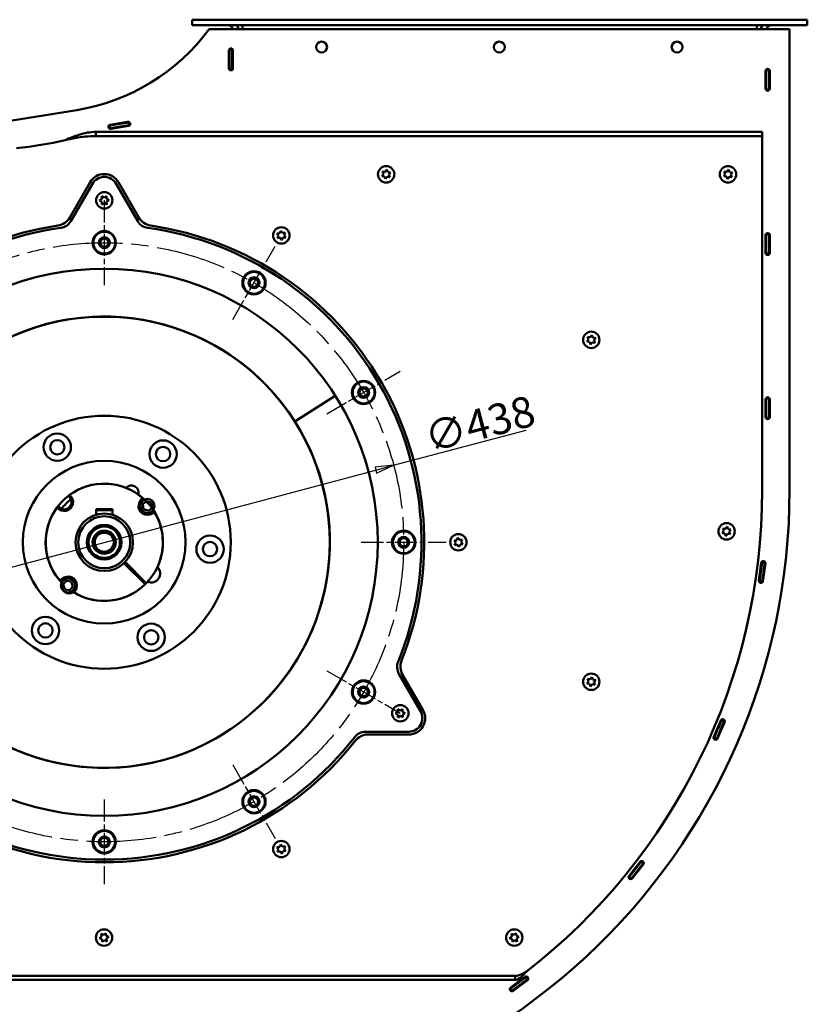
# Model space of a CAD drawing. Units: millimetres. Extents: x 809 to 2980, y 115 to 2613.
# Drawn here: x 2404 to 2980, y 1772 to 2492 of the extents above; entities that cross this region are included whole.
import ezdxf

# ---------------------------------------------------------------- set-up
doc = ezdxf.new("R2010")
doc.units = ezdxf.units.MM
doc.header["$LTSCALE"] = 9
doc.linetypes.add('CHAIN', pattern=[0.3543, 0.2362, -0.0295, 0.0591, -0.0295])
doc.layers.get('0').update_dxf_attribs({"lineweight": 25})
for name, color, linetype, lineweight in [('Center Mark (ISO)', 7, 'Continuous', 25), ('Centerline (ISO)', 7, 'Continuous', 25), ('Dimension (ISO)', 7, 'Continuous', 25), ('Nederman Visible', 7, 'Continuous', 50)]:
    doc.layers.add(name, color=color, linetype=linetype, lineweight=lineweight)
doc.styles.add('Nederman_25_blue', font='tahoma.ttf')
doc.dimstyles.new('Nederman 25', dxfattribs={"dimscale": 9, "dimtxt": 2.5, "dimasz": 1.5, "dimexe": 2.5, "dimexo": 0.25, "dimgap": 0, "dimtad": 1, "dimrnd": 1e-08, "dimtxsty": 'Nederman_25_blue', "dimblk": 'Filled-1', "dimcen": 0.09, "dimdle": 5, "dimclrd": 256, "dimclre": 256, "dimclrt": 256, "dimazin": 2, "dimtfac": 0.8, "dimtmove": 0, "dimatfit": 3, "dimfxl": 0, "dimtolj": 1, "dimlwd": -1, "dimlwe": -1, "dimarcsym": 0})

# ---------------------------------------------------------------- blocks, each defined once
blk = doc.blocks.new('Filled-1')
at = {"color": 0}
for p, q in [((0, 0), (-1, 0.167)), ((-1, 0.167), (-1, -0.167)), ((-1, 0), (0, 0)), ((-1, -0.167), (0, 0))]:
    blk.add_line(p, q, dxfattribs=at)
at = {"color": 0, "flags": 128}
blk.add_lwpolyline([(-1, -0.167), (0, 0), (-1, 0.167), (-1, -0.167)], dxfattribs=at)
at = {"color": 0}
blk.add_solid([(-1, -0.167), (0, 0), (-1, 0.167), (-1, -0.167)], dxfattribs=at)
blk = doc.blocks.new('*D71')
at = {"layer": 'Defpoints', "color": 0, "transparency": 16777216}
for p in [(2677.21, 2166.41), (2253.91, 2053.88)]:
    blk.add_point(p, dxfattribs=at)
at = {"layer": 'Dimension (ISO)', "color": 156, "true_color": 0x004080, "transparency": 16777216}
for p, q in [((2677.21, 2166.41), (2774.23, 2192.21)), ((2266.96, 2057.35), (2664.16, 2162.94))]:
    blk.add_line(p, q, dxfattribs=at)
at = {"layer": 'Dimension (ISO)', "color": 156, "true_color": 0x004080, "transparency": 16777216, "xscale": 13.5, "yscale": 13.5, "zscale": 13.5}
for p, rotation in [((2677.21, 2166.41), 14.88785247426436), ((2253.91, 2053.88), 194.8878524742643)]:
    blk.add_blockref('Filled-1', p, dxfattribs=dict(at, rotation=rotation))
at = {"layer": 'Dimension (ISO)', "color": 166, "true_color": 0x022889, "transparency": 16777216, "insert": (2697.7, 2196.94), "char_height": 22.5, "attachment_point": 1, "rotation": 14.88785, "style": 'Nederman_25_blue'}
blk.add_mtext('\\A1;∅438', dxfattribs=at)

msp = doc.modelspace()

# ---------------------------------------------------------------- linework, layer by layer
at = {"layer": 'Center Mark (ISO)', "linetype": 'CHAIN', "ltscale": 7.654884}
for p, q in [((2465.557, 2360.1442), (2465.557, 2298.1442)), ((2559.557, 2272.957), (2590.557, 2326.6506)), ((2628.3698, 2204.1442), (2682.0633, 2235.1442)), ((2653.557, 2110.1442), (2715.557, 2110.1442)), ((2628.3698, 2016.1442), (2682.0633, 1985.1442)), ((2559.557, 1947.3315), (2590.557, 1893.6379)), ((2465.557, 1922.1442), (2465.557, 1860.1442))]:
    msp.add_line(p, q, dxfattribs=at)
at = {"layer": 'Centerline (ISO)', "linetype": 'CHAIN', "ltscale": 23.990969}
msp.add_circle((2465.557, 2110.1442), 219, dxfattribs=at)
at = {"layer": 'Nederman Visible'}
for p, q in [((2529.7378, 2492.1797), (2532.7378, 2492.1797)), ((2529.7378, 2492.1797), (2529.7378, 2488.1797)), ((2976.7378, 2492.1797), (2532.7378, 2492.1797)), ((2976.7378, 2492.1797), (2979.7378, 2492.1797)), ((2979.7378, 2488.1797), (2979.7378, 2492.1797)), ((2532.7378, 2488.1797), (2529.7378, 2488.1797)), ((2532.7378, 2488.1797), (2976.7378, 2488.1797)), ((2542.1953, 2485.1797), (2966.7378, 2485.1797)), ((2566.5663, 2488.1797), (2566.5663, 2485.1797)), ((2942.9094, 2488.1797), (2942.9094, 2485.1797)), ((2966.7378, 2485.1797), (2966.7378, 2147.9102)), ((2979.7378, 2488.1797), (2976.7378, 2488.1797)), ((2556.6953, 2456.6797), (2556.6953, 2469.6797)), ((2557.1953, 2470.7977), (2557.1953, 2470.6797)), ((2557.1953, 2470.6797), (2557.1953, 2470.1797)), ((2559.1953, 2470.1797), (2557.1953, 2470.1797)), ((2557.1953, 2456.1797), (2557.1953, 2470.1797)), ((2559.1953, 2470.6797), (2559.1953, 2470.7977)), ((2559.1953, 2470.1797), (2559.1953, 2470.6797)), ((2559.1953, 2470.1797), (2559.1953, 2456.1797)), ((2559.6953, 2469.6797), (2559.6953, 2456.6797)), ((2557.1953, 2456.1797), (2557.1953, 2455.6797)), ((2557.1953, 2456.1797), (2559.1953, 2456.1797)), ((2557.1953, 2455.6797), (2557.1953, 2455.5617)), ((2559.1953, 2455.6797), (2559.1953, 2456.1797)), ((2559.1953, 2455.5617), (2559.1953, 2455.6797)), ((2949.2378, 2441.6797), (2949.2378, 2454.6797)), ((2949.7378, 2455.7977), (2949.7378, 2455.6797)), ((2949.7378, 2455.6797), (2949.7378, 2455.1797)), ((2949.7378, 2441.1797), (2949.7378, 2455.1797)), ((2951.7378, 2455.1797), (2949.7378, 2455.1797)), ((2951.7378, 2455.6797), (2951.7378, 2455.7977)), ((2951.7378, 2455.1797), (2951.7378, 2455.6797)), ((2951.7378, 2455.1797), (2951.7378, 2441.1797)), ((2952.2378, 2454.6797), (2952.2378, 2441.6797)), ((2949.7378, 2441.1797), (2949.7378, 2440.6797)), ((2949.7378, 2441.1797), (2951.7378, 2441.1797)), ((2949.7378, 2440.6797), (2949.7378, 2440.5617)), ((2951.7378, 2440.6797), (2951.7378, 2441.1797)), ((2951.7378, 2440.5617), (2951.7378, 2440.6797)), ((2380.9805, 2415.6776), (2445.4657, 2426.1302)), ((2468.9886, 2414.7473), (2468.872, 2414.7284)), ((2469.4821, 2414.8273), (2468.9886, 2414.7473)), ((2469.192, 2412.7542), (2469.3086, 2412.7731)), ((2469.3086, 2412.7731), (2469.8021, 2412.8531)), ((2469.4821, 2414.8273), (2483.3017, 2417.0674)), ((2469.4821, 2414.8273), (2469.8021, 2412.8531)), ((2483.6217, 2415.0932), (2469.8021, 2412.8531)), ((2469.8957, 2415.4009), (2482.7282, 2417.481)), ((2483.2082, 2414.5196), (2470.3757, 2412.4395)), ((2483.7953, 2417.1474), (2483.3017, 2417.0674)), ((2483.6217, 2415.0932), (2483.3017, 2417.0674)), ((2483.6217, 2415.0932), (2484.1153, 2415.1732)), ((2483.9118, 2417.1663), (2483.7953, 2417.1474)), ((2484.1153, 2415.1732), (2484.2318, 2415.1921)), ((2476.6338, 2410.1442), (2459.3911, 2410.1442)), ((2459.3911, 2407.1442), (2459.3911, 2410.1442)), ((2459.3911, 2407.1442), (2476.6338, 2407.1442)), ((2476.6338, 2410.1442), (2480.8764, 2410.1442)), ((2480.8764, 2407.1442), (2476.6338, 2407.1442)), ((2925.2526, 2410.1442), (2480.8764, 2410.1442)), ((2925.2526, 2407.1442), (2480.8764, 2407.1442)), ((2925.2526, 2410.1442), (2929.4952, 2410.1442)), ((2929.4952, 2407.1442), (2925.2526, 2407.1442)), ((2946.7378, 2410.1442), (2929.4952, 2410.1442)), ((2929.4952, 2407.1442), (2946.7378, 2407.1442)), ((2946.7378, 2407.1442), (2946.7378, 2410.1442)), ((2946.7378, 2404.1442), (2946.7378, 2407.1442)), ((2946.7378, 2404.1442), (2946.7378, 2147.9102)), ((2668.5229, 2377.8543), (2669.758, 2379.4274)), ((2670.5027, 2377.5712), (2668.5229, 2377.8543)), ((2669.758, 2379.4274), (2669.0133, 2381.2835)), ((2669.0133, 2381.2835), (2670.9931, 2381.0004)), ((2671.2475, 2375.715), (2670.5027, 2377.5712)), ((2670.9931, 2381.0004), (2672.2282, 2382.5734)), ((2672.4826, 2377.2881), (2671.2475, 2375.715)), ((2672.2282, 2382.5734), (2672.973, 2380.7173)), ((2674.4624, 2377.0049), (2672.4826, 2377.2881)), ((2672.973, 2380.7173), (2674.9528, 2380.4341)), ((2674.9528, 2380.4341), (2673.7177, 2378.8611)), ((2673.7177, 2378.8611), (2674.4624, 2377.0049)), ((2918.5757, 2377.7298), (2919.7485, 2379.3499)), ((2920.565, 2377.5242), (2918.5757, 2377.7298)), ((2918.9319, 2381.1756), (2920.9213, 2380.9699)), ((2919.7485, 2379.3499), (2918.9319, 2381.1756)), ((2921.3816, 2375.6985), (2920.565, 2377.5242)), ((2920.9213, 2380.9699), (2922.0941, 2382.59)), ((2922.5544, 2377.3185), (2921.3816, 2375.6985)), ((2922.0941, 2382.59), (2922.9106, 2380.7643)), ((2924.5438, 2377.1129), (2922.5544, 2377.3185)), ((2922.9106, 2380.7643), (2924.9, 2380.5586)), ((2924.9, 2380.5586), (2923.7272, 2378.9386)), ((2923.7272, 2378.9386), (2924.5438, 2377.1129)), ((2440.2874, 2347.5456), (2455.1647, 2373.3138)), ((2441.0723, 2344.8637), (2456.8967, 2372.2724)), ((2474.2173, 2372.2724), (2490.0417, 2344.8637)), ((2475.9493, 2373.3138), (2490.8266, 2347.5456)), ((2462.0932, 2360.0969), (2463.8115, 2361.1205)), ((2463.8115, 2361.1205), (2463.7842, 2363.1203)), ((2463.7842, 2363.1203), (2465.5297, 2362.144)), ((2465.5297, 2362.144), (2467.2479, 2363.1676)), ((2467.2479, 2363.1676), (2467.2752, 2361.1678)), ((2467.2752, 2361.1678), (2469.0208, 2360.1915)), ((2463.8388, 2359.1207), (2462.0932, 2360.0969)), ((2463.8661, 2357.1209), (2463.8388, 2359.1207)), ((2465.5843, 2358.1444), (2463.8661, 2357.1209)), ((2467.3298, 2357.1682), (2465.5843, 2358.1444)), ((2469.0208, 2360.1915), (2467.3025, 2359.168)), ((2467.3025, 2359.168), (2467.3298, 2357.1682)), ((2591.8803, 2335.8264), (2593.8675, 2336.0526)), ((2593.0698, 2334.2186), (2591.8803, 2335.8264)), ((2592.2722, 2332.3845), (2593.0698, 2334.2186)), ((2594.2593, 2332.6108), (2592.2722, 2332.3845)), ((2593.8675, 2336.0526), (2594.6652, 2337.8867)), ((2595.4488, 2331.0029), (2594.2593, 2332.6108)), ((2594.6652, 2337.8867), (2595.8547, 2336.2789)), ((2596.2465, 2332.837), (2595.4488, 2331.0029)), ((2595.8547, 2336.2789), (2597.8418, 2336.5051)), ((2598.2337, 2333.0632), (2596.2465, 2332.837)), ((2597.8418, 2336.5051), (2597.0442, 2334.671)), ((2597.0442, 2334.671), (2598.2337, 2333.0632)), ((2949.2378, 2321.6797), (2949.2378, 2334.6797)), ((2949.7378, 2335.7977), (2949.7378, 2335.6797)), ((2949.7378, 2335.6797), (2949.7378, 2335.1797)), ((2949.7378, 2321.1797), (2949.7378, 2335.1797)), ((2951.7378, 2335.1797), (2949.7378, 2335.1797)), ((2951.7378, 2335.6797), (2951.7378, 2335.7977)), ((2951.7378, 2335.1797), (2951.7378, 2335.6797)), ((2951.7378, 2335.1797), (2951.7378, 2321.1797)), ((2952.2378, 2334.6797), (2952.2378, 2321.6797)), ((2949.7378, 2321.1797), (2949.7378, 2320.6797)), ((2949.7378, 2321.1797), (2951.7378, 2321.1797)), ((2949.7378, 2320.6797), (2949.7378, 2320.5617)), ((2951.7378, 2320.6797), (2951.7378, 2321.1797)), ((2951.7378, 2320.5617), (2951.7378, 2320.6797)), ((2820.9931, 2260.0004), (2822.2282, 2261.5734)), ((2822.2282, 2261.5734), (2822.973, 2259.7173)), ((2818.5229, 2256.8543), (2819.758, 2258.4274)), ((2820.5027, 2256.5712), (2818.5229, 2256.8543)), ((2819.758, 2258.4274), (2819.0133, 2260.2835)), ((2819.0133, 2260.2835), (2820.9931, 2260.0004)), ((2821.2475, 2254.715), (2820.5027, 2256.5712)), ((2822.4826, 2256.2881), (2821.2475, 2254.715)), ((2824.4624, 2256.0049), (2822.4826, 2256.2881)), ((2822.973, 2259.7173), (2824.9528, 2259.4341)), ((2824.9528, 2259.4341), (2823.7177, 2257.8611)), ((2823.7177, 2257.8611), (2824.4624, 2256.0049)), ((2604.9346, 2198.4556), (2634.4995, 2217.1883)), ((2604.9361, 2198.4532), (2634.5014, 2217.1854)), ((2949.2378, 2201.6797), (2949.2378, 2214.6797)), ((2949.7378, 2215.7977), (2949.7378, 2215.6797)), ((2949.7378, 2215.6797), (2949.7378, 2215.1797)), ((2949.7378, 2201.1797), (2949.7378, 2215.1797)), ((2951.7378, 2215.1797), (2949.7378, 2215.1797)), ((2951.7378, 2215.6797), (2951.7378, 2215.7977)), ((2951.7378, 2215.1797), (2951.7378, 2215.6797)), ((2951.7378, 2215.1797), (2951.7378, 2201.1797)), ((2952.2378, 2214.6797), (2952.2378, 2201.6797)), ((2949.7378, 2201.1797), (2949.7378, 2200.6797)), ((2949.7378, 2201.1797), (2951.7378, 2201.1797)), ((2949.7378, 2200.6797), (2949.7378, 2200.5617)), ((2951.7378, 2200.6797), (2951.7378, 2201.1797)), ((2951.7378, 2200.5617), (2951.7378, 2200.6797)), ((2493.7304, 2137.9292), (2496.5389, 2140.2858)), ((2494.367, 2134.3187), (2493.7304, 2137.9292)), ((2496.5389, 2140.2858), (2499.9839, 2139.0319)), ((2499.9839, 2139.0319), (2500.6206, 2135.4214)), ((2459.557, 2133.5442), (2459.557, 2134.4442)), ((2459.557, 2134.4442), (2471.557, 2134.4442)), ((2459.557, 2133.5442), (2460.157, 2134.1442)), ((2459.557, 2133.5442), (2471.557, 2133.5442)), ((2459.557, 2130.2688), (2459.557, 2133.5442)), ((2470.957, 2134.1442), (2460.157, 2134.1442)), ((2471.557, 2133.5442), (2470.957, 2134.1442)), ((2471.557, 2134.4442), (2471.557, 2133.5442)), ((2471.557, 2130.2688), (2471.557, 2133.5442)), ((2497.8121, 2133.0648), (2494.367, 2134.3187)), ((2500.6206, 2135.4214), (2497.8121, 2133.0648)), ((2917.4659, 2116.8543), (2918.7011, 2118.4274)), ((2919.4458, 2116.5712), (2917.4659, 2116.8543)), ((2918.7011, 2118.4274), (2917.9563, 2120.2835)), ((2917.9563, 2120.2835), (2919.9362, 2120.0004)), ((2920.1905, 2114.715), (2919.4458, 2116.5712)), ((2919.9362, 2120.0004), (2921.1713, 2121.5734)), ((2921.1713, 2121.5734), (2921.916, 2119.7173)), ((2921.916, 2119.7173), (2923.8959, 2119.4341)), ((2923.8959, 2119.4341), (2922.6608, 2117.8611)), ((2922.6608, 2117.8611), (2923.4055, 2116.0049)), ((2721.3803, 2111.5258), (2723.3675, 2111.7521)), ((2722.5698, 2109.918), (2721.3803, 2111.5258)), ((2721.7722, 2108.084), (2722.5698, 2109.918)), ((2723.3675, 2111.7521), (2724.1652, 2113.5861)), ((2724.1652, 2113.5861), (2725.3547, 2111.9783)), ((2725.3547, 2111.9783), (2727.3418, 2112.2045)), ((2727.3418, 2112.2045), (2726.5442, 2110.3704)), ((2726.5442, 2110.3704), (2727.7337, 2108.7626)), ((2921.4257, 2116.2881), (2920.1905, 2114.715)), ((2923.4055, 2116.0049), (2921.4257, 2116.2881)), ((2723.7593, 2108.3102), (2721.7722, 2108.084)), ((2724.9488, 2106.7024), (2723.7593, 2108.3102)), ((2725.7465, 2108.5364), (2724.9488, 2106.7024)), ((2727.7337, 2108.7626), (2725.7465, 2108.5364)), ((2495.4399, 2079.4128), (2479.9759, 2094.8768)), ((2480.8244, 2095.7253), (2496.2884, 2080.2613)), ((2944.3537, 2082.1511), (2946.0926, 2095.0343)), ((2948.6402, 2095.2197), (2946.654, 2095.454)), ((2944.3671, 2082.1947), (2945.2231, 2088.5918)), ((2949.0657, 2094.633), (2947.3268, 2081.7498)), ((2949.0647, 2094.682), (2948.1963, 2088.1923)), ((2435.4155, 2079.1624), (2437.772, 2081.9708)), ((2437.772, 2081.9708), (2441.3825, 2081.3342)), ((2441.3825, 2081.3342), (2442.6364, 2077.8891)), ((2944.8055, 2081.6394), (2946.7835, 2081.3433)), ((2436.6694, 2075.7173), (2435.4155, 2079.1624)), ((2440.2798, 2075.0807), (2436.6694, 2075.7173)), ((2442.6364, 2077.8891), (2440.2798, 2075.0807)), ((2681.0723, 2013.9888), (2696.8967, 1986.5802)), ((2683.7874, 2013.3276), (2698.6647, 1987.5594)), ((2818.5229, 2006.8543), (2819.758, 2008.4274)), ((2819.758, 2008.4274), (2819.0133, 2010.2835)), ((2819.0133, 2010.2835), (2820.9931, 2010.0004)), ((2820.9931, 2010.0004), (2822.2282, 2011.5734)), ((2822.2282, 2011.5734), (2822.973, 2009.7173)), ((2822.973, 2009.7173), (2824.9528, 2009.4341)), ((2824.9528, 2009.4341), (2823.7177, 2007.8611)), ((2820.5027, 2006.5712), (2818.5229, 2006.8543)), ((2821.2475, 2004.715), (2820.5027, 2006.5712)), ((2822.4826, 2006.2881), (2821.2475, 2004.715)), ((2824.4624, 2006.0049), (2822.4826, 2006.2881)), ((2823.7177, 2007.8611), (2824.4624, 2006.0049)), ((2680.2905, 1988.1203), (2682.036, 1987.144)), ((2680.3178, 1986.1205), (2680.2905, 1988.1203)), ((2682.036, 1987.144), (2683.7543, 1988.1676)), ((2683.7543, 1988.1676), (2683.7816, 1986.1678)), ((2678.5996, 1985.0969), (2680.3178, 1986.1205)), ((2680.3451, 1984.1207), (2678.5996, 1985.0969)), ((2680.3724, 1982.1209), (2680.3451, 1984.1207)), ((2682.0907, 1983.1444), (2680.3724, 1982.1209)), ((2683.8362, 1982.1682), (2682.0907, 1983.1444)), ((2683.7816, 1986.1678), (2685.5271, 1985.1915)), ((2685.5271, 1985.1915), (2683.8089, 1984.168)), ((2683.8089, 1984.168), (2683.8362, 1982.1682)), ((2911.3574, 1967.8452), (2916.432, 1979.8138)), ((2918.9383, 1979.3208), (2917.0842, 1980.0707)), ((2911.5029, 1968.1704), (2913.8944, 1973.8287)), ((2919.194, 1978.6427), (2914.1193, 1966.6741)), ((2919.0848, 1978.4036), (2916.657, 1972.6592)), ((2688.2365, 1971.5802), (2656.5877, 1971.5802)), ((2688.2724, 1969.5594), (2658.5178, 1969.5594)), ((2911.6582, 1967.2325), (2913.4881, 1966.4253)), ((2591.8803, 1887.2253), (2593.8675, 1887.4515)), ((2593.0698, 1885.6174), (2591.8803, 1887.2253)), ((2593.8675, 1887.4515), (2594.6652, 1889.2855)), ((2594.6652, 1889.2855), (2595.8547, 1887.6777)), ((2595.8547, 1887.6777), (2597.8418, 1887.9039)), ((2597.8418, 1887.9039), (2597.0442, 1886.0699)), ((2597.0442, 1886.0699), (2598.2337, 1884.462)), ((2592.2722, 1883.7834), (2593.0698, 1885.6174)), ((2594.2593, 1884.0096), (2592.2722, 1883.7834)), ((2595.4488, 1882.4018), (2594.2593, 1884.0096)), ((2596.2465, 1884.2358), (2595.4488, 1882.4018)), ((2598.2337, 1884.462), (2596.2465, 1884.2358)), ((2849.386, 1866.2865), (2857.4372, 1876.4933)), ((2859.7926, 1874.6353), (2851.7414, 1864.4286)), ((2859.6242, 1874.4334), (2855.7675, 1869.5326)), ((2859.7248, 1875.3569), (2858.134, 1876.5691)), ((2849.5146, 1865.6162), (2851.0669, 1864.355)), ((2849.6121, 1866.5618), (2853.4111, 1871.3892)), ((2461.9688, 1820.7306), (2463.569, 1821.9302)), ((2463.569, 1821.9302), (2463.3302, 1823.9159)), ((2463.3302, 1823.9159), (2465.1693, 1823.1299)), ((2465.1693, 1823.1299), (2466.7695, 1824.3296)), ((2466.7695, 1824.3296), (2467.0083, 1822.3439)), ((2467.0083, 1822.3439), (2468.8474, 1821.5579)), ((2468.8474, 1821.5579), (2467.2472, 1820.3582)), ((2761.9688, 1820.7306), (2763.569, 1821.9302)), ((2763.569, 1821.9302), (2763.3302, 1823.9159)), ((2763.3302, 1823.9159), (2765.1693, 1823.1299)), ((2765.1693, 1823.1299), (2766.7695, 1824.3296)), ((2766.7695, 1824.3296), (2767.0083, 1822.3439)), ((2767.0083, 1822.3439), (2768.8474, 1821.5579)), ((2768.8474, 1821.5579), (2767.2472, 1820.3582)), ((2463.8079, 1819.9446), (2461.9688, 1820.7306)), ((2464.0467, 1817.9589), (2463.8079, 1819.9446)), ((2465.6469, 1819.1585), (2464.0467, 1817.9589)), ((2467.486, 1818.3725), (2465.6469, 1819.1585)), ((2467.2472, 1820.3582), (2467.486, 1818.3725)), ((2763.8079, 1819.9446), (2761.9688, 1820.7306)), ((2764.0467, 1817.9589), (2763.8079, 1819.9446)), ((2765.6469, 1819.1585), (2764.0467, 1817.9589)), ((2767.486, 1818.3725), (2765.6469, 1819.1585)), ((2767.2472, 1820.3582), (2767.486, 1818.3725)), ((2278.068, 1793.1442), (2744.6589, 1793.1442)), ((2744.6589, 1793.1442), (2748.9015, 1793.1442)), ((2766.1441, 1793.1442), (2748.9015, 1793.1442)), ((2766.1441, 1793.1442), (2766.1441, 1791.0888)), ((2278.068, 1790.1442), (2744.6589, 1790.1442)), ((2748.9015, 1790.1442), (2744.6589, 1790.1442)), ((2748.9015, 1790.1442), (2766.1441, 1790.1442)), ((2762.8268, 1784.6648), (2773.2846, 1792.3871)), ((2763.08, 1784.8429), (2768.055, 1788.5255)), ((2775.0667, 1789.9738), (2764.6089, 1782.2515)), ((2766.1441, 1791.0888), (2766.1441, 1790.1442)), ((2774.8135, 1789.7957), (2769.8385, 1786.1131)), ((2775.1915, 1790.6877), (2773.9767, 1792.2765)), ((2762.7741, 1783.9842), (2763.9388, 1782.3584))]:
    msp.add_line(p, q, dxfattribs=at)
for centre, radius in [((2624.4666, 2472.1797), 4), ((2754.4666, 2472.1797), 4), ((2884.4666, 2472.1797), 4), ((2671.7378, 2379.1442), 6), ((2921.7378, 2379.1442), 6), ((2465.557, 2360.1442), 6), ((2595.057, 2334.4448), 6), ((2465.557, 2329.1442), 8.5), ((2465.5859, 2329.1942), 8), ((2465.5859, 2329.1942), 4), ((2465.5859, 2329.1942), 3), ((2465.557, 2110.1442), 200), ((2575.057, 2299.8038), 8.5), ((2575.107, 2299.8327), 8), ((2575.107, 2299.8327), 4), ((2575.107, 2299.8327), 3), ((2465.557, 2110.1442), 164.9172), ((2821.7378, 2258.1442), 6), ((2655.2166, 2219.6442), 8.5), ((2655.2743, 2219.6442), 8), ((2655.2743, 2219.6442), 4), ((2655.2743, 2219.6442), 3), ((2465.557, 2110.1442), 92.5), ((2431.2231, 2179.624), 10), ((2431.2231, 2179.624), 5.25), ((2508.5613, 2174.6181), 10), ((2508.5613, 2174.6181), 5.25), ((2465.557, 2110.1442), 59.5), ((2497.1755, 2136.6753), 5.1514), ((2465.557, 2110.1442), 21), ((2465.557, 2110.1442), 19), ((2920.6809, 2118.1442), 6), ((2465.557, 2110.1442), 12.65), ((2465.557, 2110.1442), 11.5), ((2465.557, 2110.1442), 8.5), ((2465.557, 2110.1442), 7), ((2684.557, 2110.1442), 8.5), ((2684.607, 2110.1154), 8), ((2542.8952, 2105.1384), 10), ((2542.8952, 2105.1384), 5.25), ((2684.607, 2110.1154), 4), ((2684.607, 2110.1154), 3), ((2724.557, 2110.1442), 6), ((2439.0259, 2078.5257), 5.1514), ((2422.5527, 2045.6703), 10), ((2422.5527, 2045.6703), 5.25), ((2499.8909, 2040.6645), 10), ((2499.8909, 2040.6645), 5.25), ((2655.2166, 2000.6442), 8.5), ((2655.2454, 2000.5942), 8), ((2821.7378, 2008.1442), 6), ((2655.2454, 2000.5942), 4), ((2655.2454, 2000.5942), 3), ((2682.0633, 1985.1442), 6), ((2575.057, 1920.4847), 8.5), ((2575.057, 1920.4269), 8), ((2575.057, 1920.4269), 4), ((2575.057, 1920.4269), 3), ((2465.557, 1891.1442), 8.5), ((2465.5281, 1891.0942), 8), ((2465.5281, 1891.0942), 4), ((2465.5281, 1891.0942), 3), ((2595.057, 1885.8437), 6), ((2465.4081, 1821.1442), 6), ((2765.4081, 1821.1442), 6)]:
    msp.add_circle(centre, radius, dxfattribs=at)
for centre, radius, start, end in [((2421.465, 2574.1976), 150, 279.2071825, 323.5975709), ((2555.7378, 2484.1797), 4, 14.4775122, 90), ((2555.7378, 2484.1797), 8, 7.1807558, 30), ((2953.7378, 2484.1797), 8, 150, 172.8192442), ((2953.7378, 2484.1797), 4, 90, 165.5224878), ((2558.1953, 2469.6797), 1.5, 0, 180), ((2558.1953, 2456.6797), 1.5, 180, 0), ((2950.7378, 2454.6797), 1.5, 0, 180), ((2950.7378, 2441.6797), 1.5, 180, 0), ((2470.1357, 2413.9202), 1.5, 99.2071825, 279.2071825), ((2482.9682, 2416.0003), 1.5, 279.2071825, 99.2071825), ((2369.0745, 2702.8948), 306.3658, 276.0453372, 282.8015459), ((2465.557, 2367.3138), 12, 30, 150), ((2465.557, 2367.2724), 10, 30, 150), ((2429.8951, 2353.5456), 12, 278.3353702, 330), ((2501.2189, 2353.5456), 12, 210, 261.6646298), ((2465.557, 2110.1442), 234, 98.3353702, 201.6646298), ((2465.557, 2110.1442), 232, 97.8721151, 202.1278849), ((2432.4121, 2349.8637), 10, 277.8721151, 330), ((2498.7019, 2349.8637), 10, 210, 262.1278849), ((2465.557, 2110.1442), 232, 337.8721151, 82.1278849), ((2465.557, 2110.1442), 234, 338.3353702, 81.6646298), ((2950.7378, 2334.6797), 1.5, 0, 180), ((2950.7378, 2321.6797), 1.5, 180, 0), ((2465.557, 2110.1442), 165, 32.3588589, 32.3578589), ((2950.7378, 2214.6797), 1.5, 0, 180), ((2465.557, 2110.1442), 165, 32.3578589, 32.3588589), ((2465.557, 2110.1442), 165.8293, 32.3578589, 32.3588589), ((2465.557, 2110.1442), 167, 32.3578589, 32.3588589), ((2950.7378, 2201.6797), 1.5, 180, 0), ((2465.557, 2110.1442), 42.865, 68.1819265, 224.411251), ((2465.557, 2110.1442), 42.865, 48.6635229, 126.6183655), ((2502.0641, 2147.9102), 464.6738, 265.7519773, 0), ((2485.3804, 2146.3473), 5.296, 345.2925919, 137.3005856), ((2502.0641, 2147.9102), 444.6738, 307.7148277, 0), ((2436.3712, 2139.3301), 6.35, 214.729625, 55.270375), ((2436.3712, 2139.3301), 5.2048, 211.5641752, 58.4358248), ((2465.557, 2110.1442), 39.7533, 127.9552005, 142.0447995), ((2465.557, 2110.1442), 42.865, 334.9601117, 54.411251), ((2497.1755, 2136.6753), 6.55, 120.3239215, 319.6760785), ((2497.1755, 2136.6753), 6.35, 120.5260122, 319.4739878), ((2465.557, 2110.1442), 42.865, 143.3816345, 221.3364771), ((2465.557, 2110.1442), 42.865, 315.8020201, 31.3364771), ((2497.0286, 2080.1182), 396.695, 174.4316594, 265.7519773), ((2465.557, 2110.1442), 21.25, 313.3820218, 316.6179782), ((2947.5791, 2094.8336), 1.5, 352.3130449, 172.3130449), ((2502.0641, 2147.9102), 447.6738, 353.334903, 353.3499383), ((2502.0641, 2147.9102), 449.6738, 353.3346184, 353.3477465), ((2947.5779, 2094.8809), 1.5, 352.3789599, 0.5718657), ((2465.557, 2110.1442), 22.5, 313.4719314, 316.5280686), ((2465.557, 2110.1442), 31, 313.8909802, 316.1090198), ((2465.557, 2110.1442), 32, 313.9256412, 316.0743588), ((2499.8945, 2087.241), 6.55, 245.9726673, 46.6205103), ((2439.0259, 2078.5257), 6.55, 310.3239215, 149.6760785), ((2439.0259, 2078.5257), 6.35, 310.5260122, 149.4739878), ((2465.557, 2110.1442), 42.865, 238.1819265, 317.6330659), ((2465.557, 2110.1442), 39.7533, 314.1351961, 315.8648039), ((2945.8403, 2081.9505), 1.5, 172.3130449, 352.3130449), ((2945.8539, 2081.9957), 1.5, 172.3789599, 220.4677267), ((2502.0641, 2147.9102), 447.6738, 351.4003998, 351.4230167), ((2502.0641, 2147.9102), 449.6738, 351.405855, 351.4233014), ((2945.8539, 2081.9957), 1.5, 304.1003084, 342.3777784), ((2439.7482, 2077.9335), 5.296, 155.2925919, 307.3005856), ((2465.557, 2110.1442), 42.865, 238.6635229, 314.1979799), ((2689.7326, 2018.9888), 10, 157.8721151, 210), ((2694.1797, 2019.3276), 12, 158.3353702, 210), ((2688.2724, 1981.5594), 12, 270, 30), ((2688.2365, 1981.5802), 10, 270, 30), ((2917.7032, 1978.9875), 1.5, 108.7775859, 151.417373), ((2917.813, 1979.2282), 1.5, 337.0230854, 157.0230854), ((2502.0641, 2147.9102), 447.6738, 338.0449435, 338.0599788), ((2917.7032, 1978.9875), 1.5, 337.0890004, 25.1391897), ((2502.0641, 2147.9102), 449.6738, 338.0446589, 338.057787), ((2465.557, 2110.1442), 232, 217.8721151, 322.1278849), ((2656.5877, 1961.5802), 10, 90, 142.1278849), ((2658.5178, 1957.5594), 12, 90, 141.6646298), ((2912.7383, 1967.2596), 1.5, 157.0230854, 337.0230854), ((2912.8846, 1967.5864), 1.5, 157.0890004, 205.4388511), ((2502.0641, 2147.9102), 447.6738, 336.1104403, 336.1330573), ((2502.0641, 2147.9102), 449.6738, 336.1158955, 336.1333419), ((2912.8846, 1967.5864), 1.5, 289.0783648, 331.4595486), ((2465.557, 2110.1442), 234, 218.3353702, 321.6646298), ((2858.4455, 1875.3611), 1.5, 93.4876265, 136.1274136), ((2858.6149, 1875.5643), 1.5, 321.733126, 141.733126), ((2502.0641, 2147.9102), 447.6738, 322.7549841, 322.7700194), ((2858.4455, 1875.3611), 1.5, 321.7990409, 9.8492302), ((2502.0641, 2147.9102), 449.6738, 322.7546994, 322.7678275), ((2850.5637, 1865.3576), 1.5, 141.733126, 321.733126), ((2502.0641, 2147.9102), 447.6738, 320.8204809, 320.8430978), ((2850.7909, 1865.6342), 1.5, 141.7990409, 190.1488916), ((2850.7909, 1865.6342), 1.5, 273.7884054, 316.1695892), ((2502.0641, 2147.9102), 449.6738, 320.825936, 320.8433824), ((2773.921, 1791.0013), 1.5, 78.1592308, 120.8585022), ((2774.1756, 1791.1805), 1.5, 306.4431665, 126.4431665), ((2502.0641, 2147.9102), 447.6738, 307.4650246, 307.4800599), ((2773.921, 1791.0013), 1.5, 306.5090815, 354.519717), ((2502.0641, 2147.9102), 449.6738, 307.46474, 307.4778681), ((2763.7178, 1783.4581), 1.5, 126.4431665, 306.4431665), ((2502.0641, 2147.9102), 447.6738, 305.5305214, 305.5531384), ((2763.9724, 1783.6373), 1.5, 126.5090815, 174.820496), ((2502.0641, 2147.9102), 449.6738, 305.5359766, 305.553423), ((2763.9724, 1783.6373), 1.5, 258.4588922, 300.8585022)]:
    msp.add_arc(centre, radius, start, end, dxfattribs=at)
for points, knots in [([(2459.3911, 2410.1442), (2455.2826, 2410.1442), (2451.1741, 2409.3565), (2447.0656, 2408.0451), (2443.6962, 2406.9695), (2440.3268, 2405.5598), (2436.9574, 2404.1442)], [0, 0, 0, 0, 0.86303039, 0.86303039, 0.86303039, 1.57079633, 1.57079633, 1.57079633, 1.57079633]), ([(2436.9574, 2404.1442), (2441.8433, 2405.1706), (2446.7292, 2406.1788), (2451.6151, 2406.7104), (2454.2071, 2406.9925), (2456.7991, 2407.1442), (2459.3911, 2407.1442)], [0, 0, 0, 0, 1.02632188, 1.02632188, 1.02632188, 1.57079633, 1.57079633, 1.57079633, 1.57079633]), ([(2439.0956, 2143.7649), (2439.2409, 2143.8958), (2439.3884, 2144.0272), (2439.6872, 2144.2895), (2439.8385, 2144.4204), (2439.9888, 2144.5488)], [1.37915078, 1.37915078, 1.37915078, 1.37915078, 2.12681251, 2.12681251, 2.88548503, 2.88548503, 2.88548503, 2.88548503]), ([(2431.1524, 2135.7124), (2431.2808, 2135.8627), (2431.4117, 2136.014), (2431.674, 2136.3128), (2431.8054, 2136.4603), (2431.9364, 2136.6056)], [1.36813999, 1.36813999, 1.36813999, 1.36813999, 2.12681251, 2.12681251, 2.87447424, 2.87447424, 2.87447424, 2.87447424]), ([(2946.654, 2095.454), (2946.654, 2095.454), (2946.6332, 2095.2772), (2946.5513, 2094.59), (2946.4909, 2094.0862), (2946.3351, 2092.8152), (2946.2412, 2092.0602), (2946.0276, 2090.3873), (2945.9098, 2089.4839), (2945.7876, 2088.5704)], [0, 0, 0, 0, 0.27345054, 0.27345054, 0.54689518, 0.54689518, 0.82031367, 0.82031367, 1.09682185, 1.09682185, 1.09682185, 1.09682185]), ([(2946.7123, 2095.9506), (2946.705, 2095.8883), (2946.6972, 2095.8218), (2946.6828, 2095.6994), (2946.6763, 2095.6436), (2946.6659, 2095.5554), (2946.6614, 2095.5172), (2946.6554, 2095.4665), (2946.654, 2095.454), (2946.654, 2095.454)], [-0.0753373497, -0.0753373497, -0.0753373497, -0.0753373497, -0.0565030099, -0.0565030099, -0.0376686701, -0.0376686701, -0.018834335, -0.018834335, 0, 0, 0, 0]), ([(2947.7658, 2088.2743), (2947.8868, 2089.178), (2948.0037, 2090.0735), (2948.2175, 2091.7466), (2948.3124, 2092.5083), (2948.4704, 2093.7961), (2948.532, 2094.3098), (2948.5961, 2094.847), (2948.6126, 2094.9861), (2948.6346, 2095.1727), (2948.6402, 2095.2197), (2948.6402, 2095.2197)], [0, 0, 0, 0, 0.2735326, 0.2735326, 0.54699662, 0.54699662, 0.82044544, 0.82044544, 0.96142499, 0.96142499, 1.10240476, 1.10240476, 1.10240476, 1.10240476]), ([(2948.6402, 2095.2197), (2948.6402, 2095.2197), (2948.6416, 2095.2321), (2948.6476, 2095.2828), (2948.6521, 2095.321), (2948.6625, 2095.4092), (2948.6691, 2095.465), (2948.6834, 2095.5874), (2948.6912, 2095.6539), (2948.6985, 2095.7163)], [0, 0, 0, 0, 0.018834335, 0.018834335, 0.0376686701, 0.0376686701, 0.0565030098, 0.0565030098, 0.0753373496, 0.0753373496, 0.0753373496, 0.0753373496]), ([(2945.7876, 2088.5704), (2945.6711, 2087.6992), (2945.544, 2086.7702), (2945.3052, 2085.0621), (2945.1936, 2084.2829), (2945.0152, 2083.0527), (2944.9365, 2082.5197), (2944.8316, 2081.8131), (2944.8055, 2081.6394), (2944.8055, 2081.6394)], [3.16447212, 3.16447212, 3.16447212, 3.16447212, 3.42816632, 3.42816632, 3.69186051, 3.69186051, 3.95554163, 3.95554163, 4.21922275, 4.21922275, 4.21922275, 4.21922275]), ([(2946.7835, 2081.3433), (2946.7835, 2081.3433), (2946.8096, 2081.517), (2946.9145, 2082.2237), (2946.9932, 2082.7566), (2947.1716, 2083.9868), (2947.2832, 2084.766), (2947.5221, 2086.4742), (2947.6493, 2087.4031), (2947.7658, 2088.2743)], [4.2192198, 4.2192198, 4.2192198, 4.2192198, 4.48290092, 4.48290092, 4.74658203, 4.74658203, 5.01027611, 5.01027611, 5.27397018, 5.27397018, 5.27397018, 5.27397018]), ([(2944.8055, 2081.6394), (2944.8055, 2081.6394), (2944.8037, 2081.627), (2944.7961, 2081.5765), (2944.7904, 2081.5385), (2944.7772, 2081.4507), (2944.7689, 2081.3951), (2944.7506, 2081.2733), (2944.7406, 2081.207), (2944.7312, 2081.145)], [0, 0, 0, 0, 0.018834335, 0.018834335, 0.0376686701, 0.0376686701, 0.0565030099, 0.0565030099, 0.0753373497, 0.0753373497, 0.0753373497, 0.0753373497]), ([(2946.7092, 2080.8489), (2946.7186, 2080.911), (2946.7285, 2080.9772), (2946.7469, 2081.099), (2946.7552, 2081.1546), (2946.7684, 2081.2424), (2946.7741, 2081.2805), (2946.7816, 2081.3309), (2946.7835, 2081.3433), (2946.7835, 2081.3433)], [-0.0753373496, -0.0753373496, -0.0753373496, -0.0753373496, -0.0565030098, -0.0565030098, -0.0376686701, -0.0376686701, -0.018834335, -0.018834335, 0, 0, 0, 0]), ([(2917.0842, 1980.0707), (2917.0842, 1980.0707), (2917.0175, 1979.9056), (2916.7573, 1979.2643), (2916.5662, 1978.7942), (2916.0808, 1977.6093), (2915.7911, 1976.9058), (2915.1439, 1975.3484), (2914.792, 1974.5081), (2914.4333, 1973.6591)], [0, 0, 0, 0, 0.27345054, 0.27345054, 0.54689526, 0.54689526, 0.82031425, 0.82031425, 1.09682185, 1.09682185, 1.09682185, 1.09682185]), ([(2917.2714, 1980.5343), (2917.2479, 1980.4761), (2917.2229, 1980.414), (2917.1768, 1980.2997), (2917.1557, 1980.2476), (2917.1224, 1980.1653), (2917.108, 1980.1296), (2917.0889, 1980.0823), (2917.0842, 1980.0707), (2917.0842, 1980.0707)], [-0.0753373497, -0.0753373497, -0.0753373497, -0.0753373497, -0.0565030099, -0.0565030099, -0.0376686701, -0.0376686701, -0.018834335, -0.018834335, 0, 0, 0, 0]), ([(2918.9383, 1979.3208), (2918.9383, 1979.3208), (2918.943, 1979.3325), (2918.9621, 1979.3798), (2918.9766, 1979.4154), (2919.0098, 1979.4978), (2919.0309, 1979.5499), (2919.077, 1979.6641), (2919.102, 1979.7262), (2919.1255, 1979.7845)], [0, 0, 0, 0, 0.018834335, 0.018834335, 0.0376686701, 0.0376686701, 0.0565030098, 0.0565030098, 0.0753373496, 0.0753373496, 0.0753373496, 0.0753373496]), ([(2914.4333, 1973.6591), (2914.0912, 1972.8495), (2913.7236, 1971.9869), (2913.0428, 1970.4022), (2912.7296, 1969.68), (2912.2332, 1968.5404), (2912.0168, 1968.0471), (2911.7292, 1967.3931), (2911.6582, 1967.2325), (2911.6582, 1967.2325)], [3.16447212, 3.16447212, 3.16447212, 3.16447212, 3.42816632, 3.42816632, 3.69186051, 3.69186051, 3.95554163, 3.95554163, 4.21922275, 4.21922275, 4.21922275, 4.21922275]), ([(2913.4881, 1966.4253), (2913.4881, 1966.4253), (2913.5591, 1966.5859), (2913.8466, 1967.2399), (2914.0631, 1967.7332), (2914.5595, 1968.8728), (2914.8727, 1969.595), (2915.5536, 1971.1797), (2915.9212, 1972.0422), (2916.2634, 1972.8518)], [4.2192198, 4.2192198, 4.2192198, 4.2192198, 4.48290092, 4.48290092, 4.74658203, 4.74658203, 5.01027611, 5.01027611, 5.27397018, 5.27397018, 5.27397018, 5.27397018]), ([(2916.2634, 1972.8518), (2916.6183, 1973.6917), (2916.9673, 1974.5246), (2917.6147, 1976.0821), (2917.9071, 1976.7919), (2918.3991, 1977.9924), (2918.594, 1978.4716), (2918.7975, 1978.973), (2918.8501, 1979.1028), (2918.9206, 1979.277), (2918.9383, 1979.3208), (2918.9383, 1979.3208)], [0, 0, 0, 0, 0.27353093, 0.27353093, 0.54699407, 0.54699407, 0.82044273, 0.82044273, 0.96142362, 0.96142362, 1.10240474, 1.10240474, 1.10240474, 1.10240474]), ([(2911.6582, 1967.2325), (2911.6582, 1967.2325), (2911.6532, 1967.221), (2911.6326, 1967.1743), (2911.617, 1967.1391), (2911.5812, 1967.0579), (2911.5585, 1967.0064), (2911.5087, 1966.8938), (2911.4816, 1966.8325), (2911.4562, 1966.7751)], [0, 0, 0, 0, 0.018834335, 0.018834335, 0.0376686701, 0.0376686701, 0.0565030099, 0.0565030099, 0.0753373497, 0.0753373497, 0.0753373497, 0.0753373497]), ([(2913.286, 1965.9679), (2913.3115, 1966.0253), (2913.3385, 1966.0866), (2913.3883, 1966.1993), (2913.411, 1966.2507), (2913.4469, 1966.3319), (2913.4624, 1966.3671), (2913.483, 1966.4138), (2913.4881, 1966.4253), (2913.4881, 1966.4253)], [-0.0753373496, -0.0753373496, -0.0753373496, -0.0753373496, -0.0565030098, -0.0565030098, -0.0376686701, -0.0376686701, -0.018834335, -0.018834335, 0, 0, 0, 0]), ([(2858.134, 1876.5691), (2858.134, 1876.5691), (2858.0262, 1876.4274), (2857.6061, 1875.8774), (2857.2978, 1875.4744), (2856.5171, 1874.4595), (2856.0521, 1873.8573), (2855.0172, 1872.5257), (2854.4561, 1871.8079), (2853.8862, 1871.0836)], [0, 0, 0, 0, 0.27345055, 0.27345055, 0.54689528, 0.54689528, 0.82031442, 0.82031442, 1.09682185, 1.09682185, 1.09682185, 1.09682185]), ([(2855.4387, 1869.8222), (2856.0025, 1870.5388), (2856.5587, 1871.2502), (2857.594, 1872.5818), (2858.0632, 1873.1893), (2858.8543, 1874.2176), (2859.1688, 1874.6285), (2859.4973, 1875.0585), (2859.5822, 1875.1698), (2859.6961, 1875.3192), (2859.7248, 1875.3569), (2859.7248, 1875.3569)], [0, 0, 0, 0, 0.27353042, 0.27353042, 0.5469933, 0.5469933, 0.82044191, 0.82044191, 0.96142321, 0.96142321, 1.10240473, 1.10240473, 1.10240473, 1.10240473]), ([(2858.4369, 1876.967), (2858.3989, 1876.917), (2858.3583, 1876.8637), (2858.2837, 1876.7656), (2858.2497, 1876.7209), (2858.1959, 1876.6503), (2858.1726, 1876.6197), (2858.1416, 1876.5791), (2858.134, 1876.5691), (2858.134, 1876.5691)], [-0.0753373497, -0.0753373497, -0.0753373497, -0.0753373497, -0.0565030099, -0.0565030099, -0.0376686701, -0.0376686701, -0.018834335, -0.018834335, 0, 0, 0, 0]), ([(2859.7248, 1875.3569), (2859.7248, 1875.3569), (2859.7324, 1875.3668), (2859.7633, 1875.4074), (2859.7866, 1875.438), (2859.8404, 1875.5087), (2859.8745, 1875.5534), (2859.9491, 1875.6514), (2859.9896, 1875.7047), (2860.0276, 1875.7547)], [0, 0, 0, 0, 0.018834335, 0.018834335, 0.0376686701, 0.0376686701, 0.0565030098, 0.0565030098, 0.0753373496, 0.0753373496, 0.0753373496, 0.0753373496]), ([(2849.5146, 1865.6162), (2849.5146, 1865.6162), (2849.5067, 1865.6064), (2849.4745, 1865.5668), (2849.4503, 1865.537), (2849.3943, 1865.4681), (2849.3588, 1865.4245), (2849.2811, 1865.3289), (2849.2388, 1865.277), (2849.1991, 1865.2283)], [0, 0, 0, 0, 0.018834335, 0.018834335, 0.0376686701, 0.0376686701, 0.0565030099, 0.0565030099, 0.0753373497, 0.0753373497, 0.0753373497, 0.0753373497]), ([(2853.8862, 1871.0836), (2853.3427, 1870.3928), (2852.7607, 1869.6577), (2851.6861, 1868.3087), (2851.1936, 1867.6946), (2850.4141, 1866.7262), (2850.0753, 1866.3074), (2849.6255, 1865.7524), (2849.5146, 1865.6162), (2849.5146, 1865.6162)], [3.16447212, 3.16447212, 3.16447212, 3.16447212, 3.42816632, 3.42816632, 3.69186051, 3.69186051, 3.95554163, 3.95554163, 4.21922275, 4.21922275, 4.21922275, 4.21922275]), ([(2851.0669, 1864.355), (2851.0669, 1864.355), (2851.1777, 1864.4913), (2851.6276, 1865.0463), (2851.9664, 1865.4651), (2852.7458, 1866.4334), (2853.2384, 1867.0475), (2854.313, 1868.3965), (2854.8951, 1869.1315), (2855.4387, 1869.8222)], [4.2192198, 4.2192198, 4.2192198, 4.2192198, 4.48290092, 4.48290092, 4.74658203, 4.74658203, 5.01027611, 5.01027611, 5.27397018, 5.27397018, 5.27397018, 5.27397018]), ([(2850.7514, 1863.9671), (2850.791, 1864.0158), (2850.8333, 1864.0677), (2850.911, 1864.1633), (2850.9465, 1864.2069), (2851.0025, 1864.2758), (2851.0268, 1864.3057), (2851.059, 1864.3453), (2851.0669, 1864.355), (2851.0669, 1864.355)], [-0.0753373496, -0.0753373496, -0.0753373496, -0.0753373496, -0.0565030098, -0.0565030098, -0.0376686701, -0.0376686701, -0.018834335, -0.018834335, 0, 0, 0, 0]), ([(2766.1441, 1790.1442), (2767.5985, 1790.1442), (2769.0528, 1790.9319), (2770.5071, 1792.2434), (2771.6998, 1793.3189), (2772.8925, 1794.7287), (2774.0852, 1796.1442)], [0, 0, 0, 0, 0.86303039, 0.86303039, 0.86303039, 1.57079633, 1.57079633, 1.57079633, 1.57079633]), ([(2774.0852, 1796.1442), (2772.3557, 1795.1179), (2770.6262, 1794.1096), (2768.8967, 1793.578), (2767.9792, 1793.296), (2767.0617, 1793.1442), (2766.1441, 1793.1442)], [0, 0, 0, 0, 1.02632188, 1.02632188, 1.02632188, 1.57079633, 1.57079633, 1.57079633, 1.57079633]), ([(2774.3738, 1792.5804), (2774.3239, 1792.5422), (2774.2708, 1792.5015), (2774.1729, 1792.4266), (2774.1283, 1792.3925), (2774.0578, 1792.3385), (2774.0272, 1792.3151), (2773.9867, 1792.2841), (2773.9767, 1792.2765), (2773.9767, 1792.2765)], [-0.0753373497, -0.0753373497, -0.0753373497, -0.0753373497, -0.0565030099, -0.0565030099, -0.0376686701, -0.0376686701, -0.018834335, -0.018834335, 0, 0, 0, 0]), ([(2768.4327, 1788.1053), (2767.7263, 1787.5823), (2766.971, 1787.0267), (2765.5787, 1786.0088), (2764.9417, 1785.5463), (2763.9345, 1784.8178), (2763.4972, 1784.5032), (2762.917, 1784.0865), (2762.7741, 1783.9842), (2762.7741, 1783.9842)], [3.16447212, 3.16447212, 3.16447212, 3.16447212, 3.42816632, 3.42816632, 3.69186051, 3.69186051, 3.95554163, 3.95554163, 4.21922275, 4.21922275, 4.21922275, 4.21922275]), ([(2763.9388, 1782.3584), (2763.9388, 1782.3584), (2764.0817, 1782.4606), (2764.6619, 1782.8773), (2765.0992, 1783.1919), (2766.1064, 1783.9205), (2766.7434, 1784.3829), (2768.1358, 1785.4008), (2768.8911, 1785.9563), (2769.5976, 1786.4793)], [4.2192198, 4.2192198, 4.2192198, 4.2192198, 4.48290092, 4.48290092, 4.74658203, 4.74658203, 5.01027611, 5.01027611, 5.27397018, 5.27397018, 5.27397018, 5.27397018]), ([(2773.9767, 1792.2765), (2773.9767, 1792.2765), (2773.8353, 1792.1683), (2773.2851, 1791.7486), (2772.8814, 1791.4411), (2771.8607, 1790.668), (2771.2534, 1790.2097), (2769.9039, 1789.1981), (2769.1735, 1788.6537), (2768.4327, 1788.1053)], [0, 0, 0, 0, 0.27345055, 0.27345055, 0.54689528, 0.54689528, 0.82031442, 0.82031442, 1.09682185, 1.09682185, 1.09682185, 1.09682185]), ([(2769.5976, 1786.4793), (2770.3304, 1787.0217), (2771.0545, 1787.5613), (2772.4043, 1788.5728), (2773.0171, 1789.0351), (2774.0514, 1789.8183), (2774.4631, 1790.1318), (2774.8933, 1790.4599), (2775.0046, 1790.5449), (2775.1539, 1790.6589), (2775.1915, 1790.6877), (2775.1915, 1790.6877)], [0, 0, 0, 0, 0.27353044, 0.27353044, 0.54699334, 0.54699334, 0.82044194, 0.82044194, 0.96142323, 0.96142323, 1.10240473, 1.10240473, 1.10240473, 1.10240473]), ([(2775.1915, 1790.6877), (2775.1915, 1790.6877), (2775.2015, 1790.6953), (2775.242, 1790.7263), (2775.2726, 1790.7497), (2775.3431, 1790.8036), (2775.3877, 1790.8378), (2775.4855, 1790.9127), (2775.5387, 1790.9534), (2775.5885, 1790.9916)], [0, 0, 0, 0, 0.018834335, 0.018834335, 0.0376686701, 0.0376686701, 0.0565030098, 0.0565030098, 0.0753373496, 0.0753373496, 0.0753373496, 0.0753373496]), ([(2762.7741, 1783.9842), (2762.7741, 1783.9842), (2762.7639, 1783.9769), (2762.7224, 1783.9472), (2762.6911, 1783.9248), (2762.6189, 1783.8731), (2762.5732, 1783.8404), (2762.473, 1783.7687), (2762.4185, 1783.7298), (2762.3675, 1783.6933)], [0, 0, 0, 0, 0.018834335, 0.018834335, 0.0376686701, 0.0376686701, 0.0565030099, 0.0565030099, 0.0753373497, 0.0753373497, 0.0753373497, 0.0753373497]), ([(2763.5322, 1782.0674), (2763.5833, 1782.1039), (2763.6377, 1782.1429), (2763.7379, 1782.2146), (2763.7837, 1782.2473), (2763.8559, 1782.299), (2763.8871, 1782.3214), (2763.9286, 1782.3511), (2763.9388, 1782.3584), (2763.9388, 1782.3584)], [-0.0753373496, -0.0753373496, -0.0753373496, -0.0753373496, -0.0565030098, -0.0565030098, -0.0376686701, -0.0376686701, -0.018834335, -0.018834335, 0, 0, 0, 0])]:
    msp.add_open_spline(points, degree=3, knots=knots, dxfattribs=at)
for points in [[(2492.6632, 2141.1432), (2492.615, 2141.1889), (2492.5665, 2141.2347), (2492.5177, 2141.2805)], [(2500.9019, 2131.2886), (2500.8653, 2131.3446), (2500.8286, 2131.4003), (2500.792, 2131.4558)], [(2434.4207, 2083.1835), (2434.4665, 2083.1347), (2434.5123, 2083.0862), (2434.558, 2083.038)], [(2443.0201, 2073.7691), (2442.9994, 2073.7528), (2442.9785, 2073.7367), (2442.9575, 2073.7207)], [(2444.2455, 2074.9093), (2444.3009, 2074.8726), (2444.3567, 2074.836), (2444.4126, 2074.7993)]]:
    msp.add_open_spline(points, degree=3, dxfattribs=at)

# ---------------------------------------------------------------- dimensions: what is measured, and where the dimension line sits
at = {"layer": 'Dimension (ISO)', "color": 156, "true_color": 0x004080}
dim = msp.add_diameter_dim_2p(p1=(2253.9087, 2053.877), p2=(2677.2053, 2166.4114), dimstyle='Nederman 25', override={"dimgap": 0, "dimdec": 2, "dimlfac": 1, "dimtol": 0, "dimlim": 0, "dimtp": 0, "dimtm": 0, "dimtdec": 2, "dimatfit": 2}, dxfattribs=at)
dim.commit()
dim.dimension.update_dxf_attribs({"geometry": '*D71', "text_midpoint": (2739.0795, 2182.8608), "dimtype": 163})

doc.saveas('drawing.dxf')
